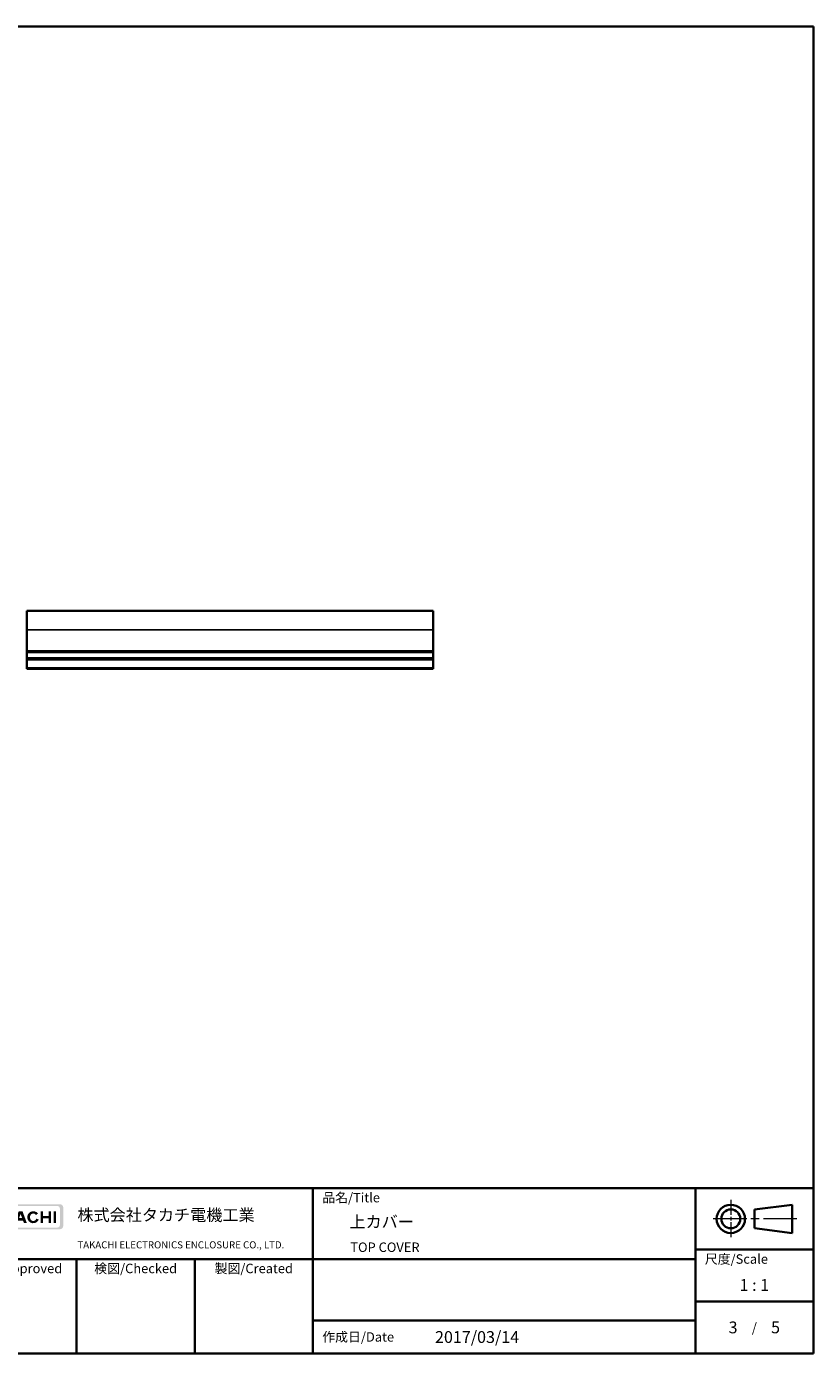
# Model space of a CAD drawing. Units: millimetres. Extents: x 0 to 2582, y 0 to 562.
# Drawn here: x 1613 to 1780, y 0 to 281 of the extents above; entities that cross this region are included whole.
import ezdxf
from ezdxf.enums import TextEntityAlignment as Align

# ---------------------------------------------------------------- set-up
doc = ezdxf.new("R2010")
doc.units = ezdxf.units.MM
doc.header["$LTSCALE"] = 1.5
doc.linetypes.add('CHAIN', pattern=[0.35429999999999995, 0.2362, -0.0295, 0.0591, -0.0295])
for name, color, linetype, lineweight in [('Border (ISO)', 7, 'Continuous', 35), ('Hatch (ISO)', 1, 'Continuous', 18), ('Title (ISO)', 7, 'Continuous', 35), ('Visible (ISO)', 7, 'Continuous', 35), ('Visible Narrow (ISO)', 7, 'Continuous', 25)]:
    doc.layers.add(name, color=color, linetype=linetype, lineweight=lineweight)
doc.styles.add('Note Text (TK)', font='MS PGothic.ttf')
doc.styles.add('文字スタイル67', font='arial.ttf')

# ---------------------------------------------------------------- blocks, each defined once
blk = doc.blocks.new('図面枠 tk図枠')
at = {"layer": 'Border (ISO)'}
for p, q in [((14.49999999999999, 289), (405.4999999999999, 289)), ((405.4999999999999, 289), (405.4999999999999, 8.000000000000007)), ((14.50000000000001, 8.000000000000007), (405.4999999999999, 8.000000000000007))]:
    blk.add_line(p, q, dxfattribs=at)
blk = doc.blocks.new('表題欄 tk表題欄')
at = {"layer": 'Hatch (ISO)'}
h = blk.add_hatch(color=256, dxfattribs=at)
edge = h.paths.add_edge_path(flags=0)
edge.add_arc((95.57537688673352, 236.2990653650367), 0.5958259999999996, 269.9999999999897, 360)
edge.add_line((96.17120288673351, 236.2990653650368), (96.17120288673348, 239.7107813650365))
edge.add_arc((95.5753768867335, 239.7107813650366), 0.5958259999999996, 0, 90.0000000000068)
edge.add_line((95.57537688673342, 240.3066073650366), (79.13710888673356, 240.3066073650366))
edge.add_arc((79.13710888673353, 239.7107813650366), 0.5958259999999996, 89.99999999999744, 180)
edge.add_line((78.54128288673353, 239.7107813650365), (78.54128288673331, 236.2990653650368))
edge.add_arc((79.13710888673332, 236.2990653650365), 0.5958259999999996, 180, 270.0000000000231)
edge.add_line((79.13710888673356, 235.7032393650365), (95.57537688673342, 235.7032393650367))
edge = h.paths.add_edge_path()
edge.add_line((77.83935088673357, 239.9556413650366), (77.83935088673357, 236.0542053650368))
edge.add_arc((78.54128288673346, 236.0542053650367), 0.7019319999998935, 180, 270.0000000000087)
edge.add_line((78.54128288673357, 235.3522733650368), (96.17120288673352, 235.3522733650368))
edge.add_arc((96.17120288673351, 236.0542053650367), 0.7019319999998921, 270, 360)
edge.add_line((96.8731348867334, 236.0542053650368), (96.87313488673352, 239.9556413650366))
edge.add_arc((96.1712028867336, 239.9556413650367), 0.7019319999998921, 0, 90.00000000000873)
edge.add_line((96.17120288673348, 240.6575733650367), (78.54128288673357, 240.6575733650366))
edge.add_arc((78.54128288673357, 239.9556413650366), 0.7019319999999984, 90, 180)
for points in [[(79.07181288673355, 239.1476033650369), (79.07181288673355, 238.6578833650367), (79.92066088673353, 238.6578833650367), (79.92066088673353, 236.6581933650368), (80.50832488673353, 236.6581933650368), (80.50832488673353, 238.6578833650367), (81.35717288673355, 238.6578833650367), (81.35717288673355, 239.1476033650369)], [(85.68407849525303, 236.6581933650368), (84.9434673993943, 237.8918698287545), (84.41792288673358, 237.3246628822781), (84.41792288673358, 236.6581933650368), (83.89555488673355, 236.6581933650368), (83.89555488673355, 239.1476033650369), (84.41792288673358, 239.1476033650369), (84.41792288673358, 238.0993979968839), (85.38913556809511, 239.1476033650369), (86.10696490847272, 239.1476033650369), (85.31925422435492, 238.2974470774499), (86.30334488673353, 236.6581933650368)], [(92.09142939614459, 239.1476033650369), (92.09142939614459, 236.6581933650368), (92.60971639614465, 236.6581933650368), (92.60971639614465, 237.6580383650368), (93.76872039614462, 237.6580383650368), (93.76872039614462, 236.6581933650368), (94.28700739614459, 236.6581933650368), (94.28700739614459, 239.1476033650369), (93.76872039614462, 239.1476033650369), (93.76872039614462, 238.1477583650367), (92.60971639614465, 238.1477583650367), (92.60971639614465, 239.1476033650369)], [(94.84202339614467, 239.1476033650369), (94.84202339614467, 236.6581933650368), (95.36439139614473, 236.6581933650368), (95.36439139614473, 239.1476033650369)]]:
    blk.add_hatch(color=256, dxfattribs=at).paths.add_polyline_path(points)
h = blk.add_hatch(color=256, dxfattribs=at)
h.paths.add_polyline_path([(82.59020695886475, 237.7110913650368), (81.95242681460243, 237.7110913650368), (82.27131688673356, 238.5794973650367)], flags=0)
h.paths.add_polyline_path([(82.77903014574996, 237.1968853650368), (81.76360362771717, 237.1968853650368), (81.56578886050404, 236.6581933650368), (80.94907288673355, 236.6581933650368), (81.86321688673357, 239.1476033650369), (82.67941688673353, 239.1476033650369), (83.59356088673351, 236.6581933650368), (82.97684491296302, 236.6581933650368)])
h = blk.add_hatch(color=256, dxfattribs=at)
h.paths.add_polyline_path([(87.52707281460246, 237.7110913650368), (88.16485295886469, 237.7110913650368), (87.84596288673359, 238.5794973650367)], flags=0)
h.paths.add_polyline_path([(87.14043486050403, 236.6581933650368), (87.3382496277172, 237.1968853650368), (88.35367614574989, 237.1968853650368), (88.551490912963, 236.6581933650368), (89.16820688673343, 236.6581933650368), (88.25406288673352, 239.1476033650369), (87.43786288673356, 239.1476033650369), (86.52371888673358, 236.6581933650368)])
h = blk.add_hatch(color=256, dxfattribs=at)
edge = h.paths.add_edge_path()
edge.add_arc((90.52309888673334, 237.9028983650369), 1.273272000000011, 38.55054079078439, 336.5820184016556)
edge.add_line((91.69149139614446, 237.3968543650369), (91.17255542714857, 237.6216113977801))
edge.add_ellipse((90.52309888673352, 237.9028983650369), major_axis=(0, -0.7998759999999119), ratio=0.8673469387756529, start_angle=128.5505407907963, end_angle=426.582018401653, ccw=False)
edge.add_line((91.09381514418376, 238.3576891122095), (91.51887237036831, 238.6964075050431))
at = {"layer": 'Title (ISO)'}
for p, q in [((74.70882392282105, 244.052739026017), (255.7088239228211, 244.052739026017)), ((74.70882392282105, 209.052739026017), (74.70882392282105, 244.052739026017)), ((149.7088239228211, 244.052739026017), (149.7088239228211, 209.052739026017)), ((230.7088239228211, 244.052739026017), (230.7088239228211, 209.052739026017)), ((255.7088239228211, 244.052739026017), (255.7088239228211, 209.052739026017)), ((243.2088239228211, 239.552739026017), (251.2088239228211, 240.5527390260171)), ((243.2088239228211, 239.552739026017), (243.2088239228211, 235.552739026017)), ((251.2088239228211, 234.552739026017), (251.2088239228211, 240.5527390260171)), ((243.2088239228211, 235.552739026017), (251.2088239228211, 234.552739026017)), ((230.7088239228211, 231.052739026017), (255.7088239228211, 231.052739026017)), ((74.70882392282105, 229.052739026017), (230.7088239228211, 229.052739026017)), ((99.70882392282108, 229.052739026017), (99.70882392282108, 209.052739026017)), ((124.708823922821, 229.052739026017), (124.708823922821, 209.052739026017)), ((230.7088239228211, 220.052739026017), (255.7088239228211, 220.052739026017)), ((149.7088239228211, 216.052739026017), (230.7088239228211, 216.052739026017)), ((255.7088239228211, 209.052739026017), (74.70882392282105, 209.052739026017))]:
    blk.add_line(p, q, dxfattribs=at)
at = {"layer": 'Title (ISO)', "color": 4, "linetype": 'CHAIN', "lineweight": 18, "ltscale": 8.889559745788574}
blk.add_line((238.2088239228211, 241.552739026017), (238.2088239228211, 233.552739026017), dxfattribs=at)
at = {"layer": 'Title (ISO)', "color": 4, "linetype": 'CHAIN', "lineweight": 18, "ltscale": 20.00163269042969}
blk.add_line((252.2088239228211, 237.552739026017), (234.2088239228211, 237.552739026017), dxfattribs=at)
at = {"layer": 'Title (ISO)'}
for radius in [3, 2]:
    blk.add_circle((238.2088239228211, 237.552739026017), radius, dxfattribs=at)
at = {"layer": 'Title (ISO)', "color": 1, "char_height": 2.000000029802322, "line_spacing_factor": 1.5, "style": 'Note Text (TK)'}
for s, insert, attachment_point in [('\\fＭＳ Ｐゴシック|b0|i0;\\H2.0000;品名/Title', (151.708823922821, 242.052739026017), 4), ('\\fＭＳ Ｐゴシック|b0|i0;\\H2.0000;承認/Approved', (87.20882392282108, 227.052739026017), 5), ('\\fＭＳ Ｐゴシック|b0|i0;\\H2.0000;検図/Checked', (112.208823922821, 227.052739026017), 5), ('\\fＭＳ Ｐゴシック|b0|i0;\\H2.0000;製図/Created', (137.2088239228211, 227.052739026017), 5), ('\\fＭＳ Ｐゴシック|b0|i0;\\H2.0000;尺度/Scale', (232.7088239228211, 229.052739026017), 4), ('\\fＭＳ Ｐゴシック|b0|i0;\\H2.0000;作成日/Date', (151.708823922821, 212.552739026017), 4)]:
    blk.add_mtext(s, dxfattribs=dict(at, insert=insert, attachment_point=attachment_point))
at = {"layer": 'Title (ISO)', "color": 7, "line_spacing_factor": 1.5, "style": 'Note Text (TK)'}
for s, insert, char_height, attachment_point in [('株式会社タカチ電機工業', (99.87313488673345, 238.052739026017), 2.5, 4), ('\\fArial|b0|i0;\\H1.4986;TAKACHI ELECTRONICS ENCLOSURE CO., LTD.', (99.87313488673342, 232.052739026017), 1.49859994649887, 4), ('\\fＭＳ Ｐゴシック|b0|i0;\\H2.0000;/', (243.2088239228211, 214.552739026017), 2.000000029802322, 5)]:
    blk.add_mtext(s, dxfattribs=dict(at, insert=insert, char_height=char_height, attachment_point=attachment_point))
at = {"layer": 'Title (ISO)', "color": 7}
for tag, p, height, style in [('<品名>_001', (157.4957557410029, 235.6535912987443), 2.5, 'Note Text (TK)'), ('<Title>_001', (157.7088239228211, 230.5520568828656), 2.000000029802322, '文字スタイル67'), ('<尺度>_001', (239.1037102864574, 222.302739026017), 2.5, 'Note Text (TK)'), ('作成日_001', (175.6250171046392, 211.2814322078352), 2.5, 'Note Text (TK)'), ('<ページ_No.>_001', (237.9488807410029, 213.302739026017), 2.5, 'Note Text (TK)'), ('<総ページ数>_001', (246.7997330137301, 213.302739026017), 2.5, 'Note Text (TK)')]:
    blk.add_attdef(tag, p, '', height=height, dxfattribs=dict(at, style=style))
at = {"layer": 'Title (ISO)', "color": 7, "style": 'Note Text (TK)'}
blk.add_attdef('<承認>', text='', height=2.5, dxfattribs=at).set_placement((87.20882392282108, 217.052739026017), align=Align.MIDDLE_CENTER)

msp = doc.modelspace()

# ---------------------------------------------------------------- linework, layer by layer
at = {"layer": 'Visible (ISO)'}
for p, q in [((1698.948729860818, 157.2595587819087), (1612.948729860818, 157.2595587819087)), ((1612.948729860818, 157.2595587819087), (1612.948729860822, 144.9595587853846)), ((1698.948729860822, 144.9595587853846), (1698.948729860818, 157.2595587819087)), ((1698.948729860819, 147.259558828522), (1612.948729860819, 147.259558828522)), ((1698.948729860819, 146.9595587858897), (1612.948729860819, 146.9595587858897)), ((1698.948729860819, 144.9595587853846), (1612.948729860818, 144.9595587853846))]:
    msp.add_line(p, q, dxfattribs=at)
at = {"layer": 'Visible Narrow (ISO)'}
for p, q in [((1698.948729860819, 153.2595587855305), (1612.948729860819, 153.2595587855305)), ((1698.948729860819, 148.7595588603302), (1612.948729860819, 148.7595588603302)), ((1698.948729860819, 148.4595588647851), (1612.948729860819, 148.4595588647851)), ((1698.948729860819, 145.2150566497737), (1612.948729860818, 145.2150566497737))]:
    msp.add_line(p, q, dxfattribs=at)

# ---------------------------------------------------------------- block references
msp.add_blockref('図面枠 tk図枠', (1374, -8.000000000000004))
ref = msp.add_blockref('表題欄 tk表題欄', (1523.791176077179, -209.052739026017))
ref.add_attrib('<品名>_001', '上カバー', (1681.258522727272, 26.63636363636364), dxfattribs={"layer": 'Title (ISO)', "color": 7, "height": 2.5, "style": 'Note Text (TK)'})
ref.add_attrib('<尺度>_001', '1 : 1', (1763.853693181818, 13.2571022727273), dxfattribs={"layer": 'Title (ISO)', "color": 7, "height": 2.5, "style": 'Note Text (TK)'})
ref.add_attrib('作成日_001', '2017/03/14', (1699.373579545454, 2.228693181818198), dxfattribs={"layer": 'Title (ISO)', "color": 7, "height": 2.5, "style": 'Note Text (TK)'})
ref.add_attrib('<Title>_001', 'TOP COVER', (1681.434515687974, 21.49931785684857), dxfattribs={"layer": 'Title (ISO)', "color": 7, "height": 2.000000029802322, "style": '文字スタイル67'})
ref.add_attrib('<ページ_No.>_001', '3', (1761.534788540245, 4.267053206002739), dxfattribs={"layer": 'Title (ISO)', "color": 7, "height": 2.5, "style": 'Note Text (TK)'})
ref.add_attrib('<総ページ数>_001', '5', (1770.526261937244, 4.271316507503421), dxfattribs={"layer": 'Title (ISO)', "color": 7, "height": 2.5, "style": 'Note Text (TK)'})

doc.saveas('drawing.dxf')
